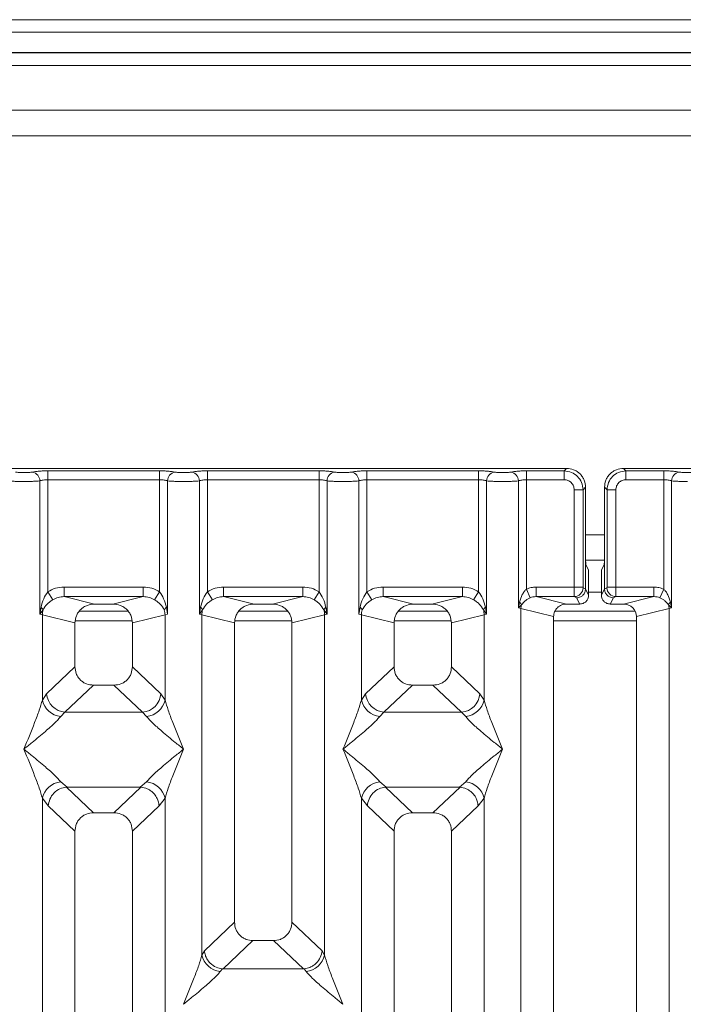
# Model space of a CAD drawing. Units: millimetres. Extents: x 5 to 428, y 5 to 292.
# Drawn here: x 57 to 67, y 117 to 131 of the extents above; entities that cross this region are included whole.
import ezdxf

# ---------------------------------------------------------------- set-up
doc = ezdxf.new("R2010")
doc.units = ezdxf.units.MM

msp = doc.modelspace()

# ---------------------------------------------------------------- linework, layer by layer
at = {"color": 7, "linetype": 'Continuous', "lineweight": 15}
for p, q in [((194.1324, 130.86462), (41.67786, 130.86462)), ((194.1324, 130.68556), (41.67786, 130.68556)), ((194.49604, 130.39739), (41.31422, 130.39739)), ((194.49604, 130.39186), (41.31422, 130.39186)), ((103.40513, 129.57368), (46.67786, 129.57368)), ((103.40513, 129.21004), (46.67786, 129.21004)), ((65.18194, 124.47325), (56.53803, 124.47325)), ((57.79104, 124.43754), (59.38347, 124.43754)), ((57.79104, 124.3115), (57.79104, 124.43754)), ((59.38347, 124.43754), (59.38347, 124.3115)), ((60.06377, 124.43754), (61.6562, 124.43754)), ((60.06377, 124.43754), (60.06377, 124.3115)), ((61.6562, 124.43754), (61.6562, 124.3115)), ((62.3365, 124.43754), (63.92892, 124.43754)), ((62.3365, 124.43754), (62.3365, 124.3115)), ((63.92892, 124.43754), (63.92892, 124.3115)), ((64.60922, 124.43754), (65.14623, 124.43754)), ((64.60922, 124.43754), (64.60922, 124.3115)), ((65.14623, 124.43754), (65.18194, 124.47325)), ((65.14623, 124.3115), (65.14623, 124.43754)), ((74.63649, 124.47325), (65.99257, 124.47325)), ((65.99257, 124.47325), (66.02828, 124.43754)), ((66.02828, 124.43754), (66.56529, 124.43754)), ((66.02828, 124.3115), (66.02828, 124.43754)), ((66.56529, 124.43754), (66.56529, 124.3115)), ((57.67766, 122.3965), (57.67766, 124.29504)), ((57.79104, 124.3115), (57.79104, 122.71496)), ((57.79104, 124.3115), (59.38347, 124.3115)), ((59.38347, 122.71496), (59.38347, 124.3115)), ((59.49685, 124.29504), (59.49685, 122.3965)), ((59.95039, 122.3965), (59.95039, 124.29504)), ((60.06377, 124.3115), (60.06377, 122.71496)), ((60.06377, 124.3115), (61.6562, 124.3115)), ((61.6562, 122.71496), (61.6562, 124.3115)), ((61.76958, 124.29504), (61.76958, 122.3965)), ((62.22311, 122.3965), (62.22311, 124.29504)), ((62.3365, 124.3115), (62.3365, 122.71496)), ((62.3365, 124.3115), (63.92892, 124.3115)), ((63.92892, 122.71496), (63.92892, 124.3115)), ((64.04231, 124.29504), (64.04231, 122.3965)), ((64.49584, 122.4841), (64.49584, 124.29504)), ((64.60922, 124.3115), (64.60922, 122.75228)), ((64.60922, 124.3115), (65.14623, 124.3115)), ((66.56529, 124.3115), (66.02828, 124.3115)), ((66.56529, 122.75228), (66.56529, 124.3115)), ((66.67867, 124.29504), (66.67867, 122.4841)), ((65.29027, 124.16746), (65.4163, 124.16746)), ((65.29027, 122.78222), (65.29027, 124.16746)), ((65.4163, 124.16746), (65.45201, 124.20317)), ((65.4163, 124.16746), (65.4163, 122.78222)), ((65.45201, 123.27938), (65.45201, 124.20317)), ((65.7225, 124.20317), (65.7225, 123.27938)), ((65.75821, 124.16746), (65.7225, 124.20317)), ((65.88424, 124.16746), (65.75821, 124.16746)), ((65.75821, 122.78222), (65.75821, 124.16746)), ((65.88424, 124.16746), (65.88424, 122.78222)), ((65.45201, 123.27938), (65.45201, 122.75691)), ((65.45352, 123.16459), (65.72099, 123.16459)), ((65.7225, 122.75691), (65.7225, 123.27938)), ((65.45792, 123.098), (65.49277, 123.02823)), ((65.71659, 123.098), (65.68175, 123.02823)), ((65.49646, 122.66791), (65.49646, 122.91487)), ((65.67805, 122.66791), (65.67805, 122.91487)), ((58.02322, 122.78222), (59.15129, 122.78222)), ((58.02322, 122.78222), (58.02322, 122.64619)), ((59.15129, 122.64619), (59.15129, 122.78222)), ((60.29595, 122.78222), (61.42402, 122.78222)), ((60.29595, 122.78222), (60.29595, 122.64619)), ((61.42402, 122.64619), (61.42402, 122.78222)), ((62.56868, 122.78222), (63.69675, 122.78222)), ((62.56868, 122.78222), (62.56868, 122.64619)), ((63.69675, 122.64619), (63.69675, 122.78222)), ((64.66469, 122.63012), (64.60922, 122.75228)), ((64.74864, 122.78222), (65.29027, 122.78222)), ((64.74864, 122.78222), (64.74864, 122.64619)), ((65.29027, 122.78222), (65.4163, 122.78222)), ((65.41749, 122.77316), (65.45201, 122.75598)), ((65.45201, 122.75598), (65.45201, 122.75691)), ((65.45201, 122.75691), (65.49646, 122.66791)), ((65.67805, 122.66791), (65.7225, 122.75691)), ((65.75702, 122.77316), (65.7225, 122.75598)), ((65.7225, 122.75598), (65.7225, 122.75691)), ((65.75821, 122.78222), (65.88424, 122.78222)), ((65.88424, 122.78222), (66.42587, 122.78222)), ((66.42587, 122.78222), (66.42587, 122.64619)), ((66.56529, 122.75228), (66.50983, 122.63012)), ((57.86299, 122.60267), (57.79104, 122.71496)), ((58.02322, 122.64619), (58.45644, 122.54064)), ((58.02322, 122.64619), (59.15129, 122.64619)), ((58.71807, 122.54064), (59.15129, 122.64619)), ((59.31153, 122.60267), (59.38347, 122.71496)), ((60.06377, 122.71496), (60.13571, 122.60267)), ((60.29595, 122.64619), (60.72917, 122.54064)), ((60.29595, 122.64619), (61.42402, 122.64619)), ((60.9908, 122.54064), (61.42402, 122.64619)), ((61.58425, 122.60267), (61.6562, 122.71496)), ((62.3365, 122.71496), (62.40844, 122.60267)), ((62.56868, 122.64619), (63.0019, 122.54064)), ((62.56868, 122.64619), (63.69675, 122.64619)), ((63.26352, 122.54064), (63.69675, 122.64619)), ((63.85698, 122.60267), (63.92892, 122.71496)), ((64.74864, 122.64619), (65.18186, 122.54064)), ((64.74864, 122.64619), (65.29146, 122.64619)), ((65.29146, 122.64619), (65.32505, 122.62948)), ((65.32505, 122.62948), (65.36942, 122.54064)), ((65.84946, 122.62948), (65.80509, 122.54064)), ((65.88305, 122.64619), (65.84946, 122.62948)), ((66.42587, 122.64619), (65.88305, 122.64619)), ((65.99265, 122.54064), (66.42587, 122.64619)), ((57.6945, 122.49376), (57.67766, 122.3965)), ((57.67766, 122.3965), (57.7237, 122.45778)), ((58.71807, 122.54064), (58.45644, 122.54064)), ((59.49685, 122.3965), (59.48001, 122.49376)), ((59.96723, 122.49376), (59.95039, 122.3965)), ((59.95039, 122.3965), (59.99643, 122.45778)), ((60.9908, 122.54064), (60.72917, 122.54064)), ((61.72354, 122.45778), (61.76958, 122.3965)), ((61.76958, 122.3965), (61.75274, 122.49376)), ((62.23996, 122.49376), (62.22311, 122.3965)), ((63.26352, 122.54064), (63.0019, 122.54064)), ((63.99627, 122.45778), (64.04231, 122.3965)), ((64.04231, 122.3965), (64.02546, 122.49376)), ((64.51229, 122.56839), (64.49584, 122.4841)), ((64.49584, 122.4841), (64.5399, 122.52846)), ((64.53122, 122.47521), (64.49584, 122.4841)), ((64.53122, 99.2315), (64.53122, 122.47521)), ((64.53122, 122.47521), (64.99635, 122.36188)), ((65.36942, 122.54064), (65.18186, 122.54064)), ((65.99265, 122.54064), (65.80509, 122.54064)), ((66.17816, 122.36188), (66.64329, 122.47521)), ((66.63461, 122.52846), (66.67867, 122.4841)), ((66.67867, 122.4841), (66.64329, 122.47521)), ((66.64329, 122.47521), (66.64329, 99.2315)), ((66.67867, 122.4841), (66.66223, 122.56839)), ((57.71304, 122.38584), (57.67766, 122.3965)), ((57.71304, 121.17348), (57.71304, 122.38584)), ((57.71304, 122.38584), (58.17816, 122.27251)), ((58.93629, 122.43732), (58.23822, 122.43732)), ((59.46147, 122.38584), (58.99635, 122.27251)), ((59.49685, 122.3965), (59.46147, 122.38584)), ((59.46147, 122.38584), (59.46147, 121.17348)), ((59.98576, 122.38584), (59.95039, 122.3965)), ((59.98576, 117.53942), (59.98576, 122.38584)), ((59.98576, 122.38584), (60.45089, 122.27251)), ((61.20902, 122.43732), (60.51095, 122.43732)), ((61.26907, 122.27251), (61.7342, 122.38584)), ((61.76958, 122.3965), (61.7342, 122.38584)), ((61.7342, 122.38584), (61.7342, 117.53942)), ((62.25849, 122.38584), (62.22311, 122.3965)), ((62.25849, 121.17348), (62.25849, 122.38584)), ((62.25849, 122.38584), (62.72362, 122.27251)), ((63.48174, 122.43732), (62.78368, 122.43732)), ((63.5418, 122.27251), (64.00693, 122.38584)), ((64.04231, 122.3965), (64.00693, 122.38584)), ((64.00693, 122.38584), (64.00693, 121.17348)), ((64.99635, 122.36188), (64.99635, 99.2315)), ((66.16105, 122.43732), (65.0142, 122.43732)), ((66.17816, 99.2315), (66.17816, 122.36188)), ((58.17816, 122.27251), (58.17816, 121.64702)), ((58.99635, 121.64702), (58.99635, 122.27251)), ((60.45089, 122.27251), (60.45089, 118.00793)), ((61.26907, 118.00793), (61.26907, 122.27251)), ((62.72362, 122.27251), (62.72362, 121.64702)), ((63.5418, 121.64702), (63.5418, 122.27251)), ((58.17816, 121.64702), (57.77284, 121.26272)), ((59.40167, 121.26272), (58.99635, 121.64702)), ((62.72362, 121.64702), (62.31829, 121.26272)), ((63.94713, 121.26272), (63.5418, 121.64702)), ((58.44135, 121.38485), (58.03498, 120.99956)), ((58.44135, 121.38485), (58.73316, 121.38485)), ((59.13953, 120.99956), (58.73316, 121.38485)), ((62.98681, 121.38485), (62.58044, 120.99956)), ((62.98681, 121.38485), (63.27862, 121.38485)), ((63.68498, 120.99956), (63.27862, 121.38485)), ((57.77284, 121.26272), (57.71304, 121.17348)), ((59.40167, 121.26272), (59.46147, 121.17348)), ((62.31829, 121.26272), (62.25849, 121.17348)), ((64.00693, 121.17348), (63.94713, 121.26272)), ((58.03498, 120.99956), (57.97518, 120.94007)), ((59.13953, 120.99956), (58.03498, 120.99956)), ((59.19933, 120.94007), (59.13953, 120.99956)), ((62.58044, 120.99956), (62.52064, 120.94007)), ((62.58044, 120.99956), (63.68498, 120.99956)), ((63.74478, 120.94007), (63.68498, 120.99956)), ((57.97518, 120.00642), (58.06569, 119.93255)), ((58.06569, 119.93255), (58.05582, 119.9322)), ((58.05582, 119.9322), (58.44135, 119.56667)), ((58.06569, 119.93255), (59.10882, 119.93255)), ((58.73316, 119.56667), (59.11869, 119.9322)), ((59.10882, 119.93255), (59.19933, 120.00642)), ((59.11869, 119.9322), (59.10882, 119.93255)), ((62.52064, 120.00642), (62.61115, 119.93255)), ((62.61115, 119.93255), (62.60128, 119.9322)), ((62.60128, 119.9322), (62.98681, 119.56667)), ((62.61115, 119.93255), (63.65427, 119.93255)), ((63.27862, 119.56667), (63.66414, 119.9322)), ((63.65427, 119.93255), (63.74478, 120.00642)), ((63.66414, 119.9322), (63.65427, 119.93255)), ((57.71304, 105.66977), (57.71304, 119.77301)), ((57.71304, 119.77301), (57.79785, 119.66509)), ((57.79785, 119.66509), (58.17816, 119.3045)), ((59.37666, 119.66509), (58.99635, 119.3045)), ((59.46147, 119.77301), (59.37666, 119.66509)), ((59.46147, 119.77301), (59.46147, 105.66977)), ((62.25849, 105.66977), (62.25849, 119.77301)), ((62.25849, 119.77301), (62.3433, 119.66509)), ((62.3433, 119.66509), (62.72362, 119.3045)), ((63.5418, 119.3045), (63.92212, 119.66509)), ((63.92212, 119.66509), (64.00693, 119.77301)), ((64.00693, 119.77301), (64.00693, 105.66977)), ((58.73316, 119.56667), (58.44135, 119.56667)), ((63.27862, 119.56667), (62.98681, 119.56667)), ((58.17816, 119.3045), (58.17816, 99.2315)), ((58.99635, 99.2315), (58.99635, 119.3045)), ((62.72362, 119.3045), (62.72362, 99.2315)), ((63.5418, 99.2315), (63.5418, 119.3045)), ((60.45089, 118.00793), (60.02129, 117.60061)), ((61.69868, 117.60061), (61.26907, 118.00793)), ((60.28797, 117.34175), (60.71408, 117.74576)), ((60.71408, 117.74576), (61.00589, 117.74576)), ((61.432, 117.34175), (61.00589, 117.74576)), ((60.02129, 117.60061), (59.98576, 117.53942)), ((61.7342, 117.53942), (61.69868, 117.60061)), ((60.27858, 117.34223), (60.24791, 117.30601)), ((60.28797, 117.34175), (60.27858, 117.34223)), ((61.432, 117.34175), (60.28797, 117.34175)), ((61.44138, 117.34223), (61.432, 117.34175)), ((61.47206, 117.30601), (61.44138, 117.34223))]:
    msp.add_line(p, q, dxfattribs=at)
at = {"color": 8, "linetype": 'Continuous', "lineweight": 15}
for p, q in [((46.49604, 130.21004), (103.58695, 130.21004)), ((65.45201, 123.52823), (65.7225, 123.52823)), ((65.49646, 122.71004), (65.67805, 122.71004)), ((58.18375, 122.30095), (58.99076, 122.30095)), ((60.45648, 122.30095), (61.26349, 122.30095)), ((62.72921, 122.30095), (63.53621, 122.30095)), ((64.99635, 122.30095), (66.17816, 122.30095))]:
    msp.add_line(p, q, dxfattribs=at)
at = {"color": 7, "linetype": 'Continuous', "lineweight": 15}
for centre, radius, start, end in [((57.54843, 124.29398), 0.12923, 0.469668, 79.567387), ((59.62608, 124.29398), 0.12923, 100.432612, 179.530331), ((59.82116, 124.29398), 0.12923, 0.469668, 79.567387), ((61.89881, 124.29398), 0.12923, 100.432612, 179.530331), ((62.09389, 124.29398), 0.12923, 0.469668, 79.567387), ((64.17153, 124.29398), 0.12923, 100.432612, 179.530331), ((64.36662, 124.29398), 0.12923, 0.469668, 79.567387), ((66.8079, 124.29398), 0.12923, 100.432612, 179.530331), ((65.28954, 122.77414), 0.12796, 270.859899, 359.560685), ((65.88497, 122.77414), 0.12796, 180.439313, 269.1401), ((57.64015, 122.41981), 0.09178, 24.443447, 53.686137), ((57.99693, 122.38052), 0.28395, 164.210815, 178.928124), ((59.53436, 122.41981), 0.09178, 126.313862, 155.556552), ((59.17758, 122.38052), 0.28395, 1.071875, 15.789184), ((59.91288, 122.41981), 0.09178, 24.443447, 53.686137), ((60.26966, 122.38052), 0.28395, 164.210815, 178.928124), ((61.80709, 122.41981), 0.09178, 126.313862, 155.556552), ((61.4503, 122.38052), 0.28395, 1.071875, 15.789184), ((62.18561, 122.41981), 0.09178, 24.443447, 53.686137), ((62.54239, 122.38052), 0.28395, 164.210815, 178.928124), ((64.07981, 122.41981), 0.09178, 126.313862, 155.556552), ((63.72303, 122.38052), 0.28395, 1.071875, 15.789184), ((64.45306, 122.49792), 0.09206, 19.377031, 49.95818), ((64.72053, 122.47167), 0.18934, 162.545332, 178.926968), ((66.72145, 122.49792), 0.09206, 130.041819, 160.622968), ((66.45399, 122.47167), 0.18934, 1.073031, 17.454667), ((58.05915, 121.28578), 0.28724, 184.604772, 265.174088), ((59.11536, 121.28578), 0.28724, 274.825911, 355.395227), ((62.6046, 121.28578), 0.28724, 184.604772, 265.174088), ((63.66082, 121.28578), 0.28724, 274.825911, 355.395227), ((58.00594, 121.23853), 0.30004, 192.520907, 264.116011), ((59.16857, 121.23853), 0.30004, 275.883988, 347.479092), ((62.5514, 121.23853), 0.30004, 192.520907, 264.116011), ((63.71403, 121.23853), 0.30004, 275.883991, 347.479092), ((58.00594, 119.70796), 0.30004, 95.884014, 167.479093), ((59.16857, 119.70796), 0.30004, 12.52093, 84.116009), ((62.5514, 119.70796), 0.30004, 95.884014, 167.479093), ((63.71403, 119.70796), 0.30004, 12.52093, 84.116009), ((60.27867, 117.60447), 0.30004, 192.520907, 264.116011), ((61.4413, 117.60447), 0.30004, 275.883994, 347.479092)]:
    msp.add_arc(centre, radius, start, end, dxfattribs=at)
msp.add_ellipse((65.98901, 122.35838), major_axis=(0.1842, 0.04488), ratio=0.95903453, start_param=6.05363291, end_param=7.60518516, dxfattribs=at)
for points, knots in [([(57.57183, 124.42107), (57.56454, 124.41974), (57.54998, 124.41709), (57.52005, 124.41423), (57.48666, 124.41238), (57.45088, 124.41179), (57.41511, 124.41238), (57.38171, 124.41423), (57.3518, 124.41709), (57.33724, 124.41974), (57.32995, 124.42107)], [0, 0, 0, 0, 0.125517572, 0.250466438, 0.375395083, 0.500002799, 0.624788394, 0.749539157, 0.874574733, 1, 1, 1, 1]), ([(57.57183, 124.42107), (57.58509, 124.42347), (57.61155, 124.42827), (57.66561, 124.43345), (57.72626, 124.43689), (57.76946, 124.43732), (57.79104, 124.43754)], [0, 0, 0, 0, 0.25076331, 0.50093377, 0.75060782, 1, 1, 1, 1]), ([(59.38347, 124.43754), (59.40505, 124.43732), (59.44825, 124.43689), (59.5089, 124.43345), (59.56296, 124.42827), (59.58943, 124.42347), (59.60268, 124.42107)], [0, 0, 0, 0, 0.24939218, 0.49906623, 0.74923669, 1, 1, 1, 1]), ([(59.60268, 124.42107), (59.60997, 124.41974), (59.62453, 124.41709), (59.65444, 124.41423), (59.68784, 124.41238), (59.7236, 124.41179), (59.75938, 124.41238), (59.79278, 124.41423), (59.82271, 124.41709), (59.83727, 124.41974), (59.84456, 124.42107)], [0, 0, 0, 0, 0.12542527, 0.25046084, 0.37521161, 0.4999972, 0.62460492, 0.74953356, 0.87448243, 1, 1, 1, 1]), ([(59.84456, 124.42107), (59.85781, 124.42347), (59.88428, 124.42827), (59.93834, 124.43345), (59.99899, 124.43689), (60.04218, 124.43732), (60.06377, 124.43754)], [0, 0, 0, 0, 0.25076331, 0.50093377, 0.75060782, 1, 1, 1, 1]), ([(61.6562, 124.43754), (61.67778, 124.43732), (61.72098, 124.43689), (61.78163, 124.43345), (61.83568, 124.42827), (61.86215, 124.42347), (61.8754, 124.42107)], [0, 0, 0, 0, 0.24939218, 0.49906623, 0.74923669, 1, 1, 1, 1]), ([(61.8754, 124.42107), (61.8827, 124.41974), (61.89726, 124.41709), (61.92716, 124.41423), (61.96057, 124.41238), (61.99633, 124.41179), (62.03211, 124.41238), (62.06551, 124.41423), (62.09544, 124.41709), (62.10999, 124.41974), (62.11729, 124.42107)], [0, 0, 0, 0, 0.12542527, 0.25046084, 0.37521161, 0.4999972, 0.62460492, 0.74953356, 0.87448243, 1, 1, 1, 1]), ([(62.11729, 124.42107), (62.13054, 124.42347), (62.15701, 124.42827), (62.21106, 124.43345), (62.27172, 124.43689), (62.31491, 124.43732), (62.3365, 124.43754)], [0, 0, 0, 0, 0.25076331, 0.50093377, 0.75060782, 1, 1, 1, 1]), ([(63.92892, 124.43754), (63.95018, 124.43733), (63.99337, 124.4369), (64.0544, 124.43346), (64.10867, 124.42824), (64.1351, 124.42344), (64.14813, 124.42107)], [0, 0, 0, 0, 0.245597131, 0.499066326, 0.753047024, 1, 1, 1, 1]), ([(64.14813, 124.42107), (64.15543, 124.41974), (64.17, 124.41709), (64.19989, 124.41423), (64.23329, 124.41238), (64.26904, 124.41179), (64.30483, 124.41238), (64.33822, 124.41423), (64.36815, 124.41709), (64.38271, 124.41974), (64.39002, 124.42107)], [0, 0, 0, 0, 0.12546428, 0.25045561, 0.37512433, 0.49999458, 0.62452057, 0.74953356, 0.87435779, 1, 1, 1, 1]), ([(64.39002, 124.42107), (64.40327, 124.42347), (64.42974, 124.42827), (64.48379, 124.43345), (64.54444, 124.43689), (64.58764, 124.43732), (64.60922, 124.43754)], [0, 0, 0, 0, 0.25076331, 0.50093377, 0.75060782, 1, 1, 1, 1]), ([(65.14623, 124.43754), (65.18244, 124.43301), (65.25295, 124.4242), (65.34068, 124.36192), (65.40296, 124.27419), (65.41178, 124.20367), (65.4163, 124.16746)], [0, 0, 0, 0, 0.25676594, 0.5, 0.74322851, 1, 1, 1, 1]), ([(65.45201, 124.20317), (65.44842, 124.2373), (65.44289, 124.28986), (65.40936, 124.35292), (65.3746, 124.39578), (65.33171, 124.43057), (65.26866, 124.46412), (65.21607, 124.46965), (65.18194, 124.47325)], [0, 0, 0, 0, 0.24034456, 0.37016672, 0.50000008, 0.62961069, 0.75965544, 1, 1, 1, 1]), ([(65.99257, 124.47325), (65.95845, 124.46965), (65.90589, 124.46412), (65.84283, 124.43059), (65.79996, 124.39583), (65.76517, 124.35294), (65.73163, 124.28989), (65.72609, 124.2373), (65.7225, 124.20317)], [0, 0, 0, 0, 0.24034456, 0.37016672, 0.50000008, 0.62961069, 0.75965544, 1, 1, 1, 1]), ([(66.02828, 124.43754), (65.99207, 124.43301), (65.92156, 124.4242), (65.83383, 124.36192), (65.77155, 124.27419), (65.76273, 124.20367), (65.75821, 124.16746)], [0, 0, 0, 0, 0.25677149, 0.5, 0.74323406, 1, 1, 1, 1]), ([(66.7845, 124.42107), (66.77124, 124.42347), (66.74478, 124.42827), (66.69072, 124.43345), (66.63007, 124.43689), (66.58687, 124.43732), (66.56529, 124.43754)], [0, 0, 0, 0, 0.25076331, 0.500933769, 0.750607822, 1, 1, 1, 1]), ([(67.02638, 124.42107), (67.01908, 124.41974), (67.00453, 124.41709), (66.9746, 124.41423), (66.9412, 124.41238), (66.90542, 124.41179), (66.86966, 124.41238), (66.83625, 124.41423), (66.80635, 124.41709), (66.79179, 124.41974), (66.7845, 124.42107)], [0, 0, 0, 0, 0.125517572, 0.250466438, 0.375395083, 0.500002799, 0.624788394, 0.749539157, 0.874574733, 1, 1, 1, 1]), ([(57.45089, 124.28595), (57.43005, 124.28606), (57.38739, 124.2863), (57.32564, 124.28811), (57.26766, 124.2909), (57.23884, 124.29364), (57.22413, 124.29504)], [0, 0, 0, 0, 0.23324586, 0.47762454, 0.73319306, 1, 1, 1, 1]), ([(57.45089, 124.28595), (57.47173, 124.28606), (57.5144, 124.2863), (57.57615, 124.28811), (57.63412, 124.2909), (57.66294, 124.29364), (57.67766, 124.29504)], [0, 0, 0, 0, 0.23324586, 0.47762454, 0.73319305, 1, 1, 1, 1]), ([(57.67766, 124.29504), (57.68478, 124.29751), (57.69845, 124.30228), (57.72656, 124.30747), (57.7576, 124.31085), (57.77999, 124.31129), (57.79104, 124.3115)], [0, 0, 0, 0, 0.26211157, 0.5034383, 0.75476357, 1, 1, 1, 1]), ([(59.38347, 124.3115), (59.39452, 124.31129), (59.41691, 124.31085), (59.44795, 124.30747), (59.47606, 124.30228), (59.48973, 124.29752), (59.49685, 124.29504)], [0, 0, 0, 0, 0.24520688, 0.49656162, 0.73785279, 1, 1, 1, 1]), ([(59.49685, 124.29504), (59.51157, 124.29364), (59.54039, 124.2909), (59.59836, 124.28811), (59.66011, 124.2863), (59.70278, 124.28606), (59.72362, 124.28595)], [0, 0, 0, 0, 0.266806943, 0.522375454, 0.766754137, 1, 1, 1, 1]), ([(59.72362, 124.28595), (59.74446, 124.28606), (59.78713, 124.2863), (59.84888, 124.28811), (59.90685, 124.2909), (59.93567, 124.29364), (59.95039, 124.29504)], [0, 0, 0, 0, 0.23324586, 0.47762454, 0.73319306, 1, 1, 1, 1]), ([(59.95039, 124.29504), (59.95751, 124.29751), (59.97118, 124.30228), (59.99929, 124.30747), (60.03033, 124.31085), (60.05271, 124.31129), (60.06377, 124.3115)], [0, 0, 0, 0, 0.26211157, 0.5034383, 0.75476357, 1, 1, 1, 1]), ([(61.6562, 124.3115), (61.66725, 124.31129), (61.68964, 124.31085), (61.72067, 124.30747), (61.74879, 124.30228), (61.76246, 124.29752), (61.76958, 124.29504)], [0, 0, 0, 0, 0.24520688, 0.49656162, 0.73785279, 1, 1, 1, 1]), ([(61.76958, 124.29504), (61.7843, 124.29364), (61.81312, 124.2909), (61.87109, 124.28811), (61.93284, 124.2863), (61.97551, 124.28606), (61.99635, 124.28595)], [0, 0, 0, 0, 0.26680694, 0.52237546, 0.76675414, 1, 1, 1, 1]), ([(61.99635, 124.28595), (62.01718, 124.28606), (62.05985, 124.2863), (62.1216, 124.28811), (62.17957, 124.2909), (62.20839, 124.29364), (62.22311, 124.29504)], [0, 0, 0, 0, 0.23324586, 0.47762454, 0.73319305, 1, 1, 1, 1]), ([(62.22311, 124.29504), (62.23023, 124.29751), (62.24391, 124.30228), (62.27202, 124.30747), (62.30306, 124.31085), (62.32544, 124.31129), (62.3365, 124.3115)], [0, 0, 0, 0, 0.26211157, 0.5034383, 0.75476357, 1, 1, 1, 1]), ([(63.92892, 124.3115), (63.93998, 124.31129), (63.96236, 124.31085), (63.9934, 124.30747), (64.02151, 124.30228), (64.03519, 124.29752), (64.04231, 124.29504)], [0, 0, 0, 0, 0.24520688, 0.49656162, 0.73785279, 1, 1, 1, 1]), ([(64.04231, 124.29504), (64.05703, 124.29364), (64.08585, 124.2909), (64.14382, 124.28811), (64.20557, 124.2863), (64.24824, 124.28606), (64.26907, 124.28595)], [0, 0, 0, 0, 0.26680438, 0.52237204, 0.76675157, 1, 1, 1, 1]), ([(64.26907, 124.28595), (64.28991, 124.28606), (64.33258, 124.2863), (64.39433, 124.28811), (64.4523, 124.2909), (64.48112, 124.29364), (64.49584, 124.29504)], [0, 0, 0, 0, 0.233248423, 0.477627958, 0.733195614, 1, 1, 1, 1]), ([(64.49584, 124.29504), (64.50296, 124.29751), (64.51663, 124.30228), (64.54475, 124.30747), (64.57578, 124.31085), (64.59817, 124.31129), (64.60922, 124.3115)], [0, 0, 0, 0, 0.26211157, 0.5034383, 0.75476357, 1, 1, 1, 1]), ([(65.14623, 124.3115), (65.16517, 124.30936), (65.20296, 124.3051), (65.25066, 124.27189), (65.28387, 124.22419), (65.28813, 124.18641), (65.29027, 124.16746)], [0, 0, 0, 0, 0.25064951, 0.5, 0.74935049, 1, 1, 1, 1]), ([(66.02828, 124.3115), (66.00934, 124.30936), (65.97155, 124.3051), (65.92385, 124.27189), (65.89064, 124.22419), (65.88638, 124.18641), (65.88424, 124.16746)], [0, 0, 0, 0, 0.25064951, 0.5, 0.74935049, 1, 1, 1, 1]), ([(66.56529, 124.3115), (66.57634, 124.31129), (66.59873, 124.31085), (66.62976, 124.30747), (66.65788, 124.30228), (66.67155, 124.29752), (66.67867, 124.29504)], [0, 0, 0, 0, 0.24520688, 0.49656162, 0.73785279, 1, 1, 1, 1]), ([(66.90544, 124.28595), (66.8846, 124.28606), (66.84193, 124.2863), (66.78018, 124.28811), (66.72221, 124.2909), (66.69339, 124.29364), (66.67867, 124.29504)], [0, 0, 0, 0, 0.23324586, 0.47762454, 0.73319306, 1, 1, 1, 1]), ([(65.45792, 123.098), (65.45745, 123.09984), (65.45656, 123.1033), (65.45511, 123.12135), (65.45353, 123.15526), (65.45228, 123.21176), (65.4521, 123.25721), (65.45201, 123.27938)], [0, 0, 0, 0, 0.150208088, 0.283879371, 0.500818676, 0.75655009, 1, 1, 1, 1]), ([(65.7225, 123.27938), (65.72241, 123.25721), (65.72223, 123.21176), (65.72098, 123.15527), (65.7194, 123.12135), (65.71795, 123.1033), (65.71706, 123.09984), (65.71659, 123.098)], [0, 0, 0, 0, 0.243437073, 0.499181242, 0.716101563, 0.849777611, 1, 1, 1, 1]), ([(65.49277, 123.02823), (65.49305, 123.02718), (65.4936, 123.02509), (65.49453, 123.0139), (65.4955, 122.99244), (65.4963, 122.95713), (65.49641, 122.92872), (65.49646, 122.91487)], [0, 0, 0, 0, 0.14216411, 0.28390577, 0.50083817, 0.75656646, 1, 1, 1, 1]), ([(65.67805, 122.91487), (65.67811, 122.92872), (65.67821, 122.95713), (65.67901, 122.99244), (65.67999, 123.01391), (65.68091, 123.02508), (65.68147, 123.02718), (65.68175, 123.02823)], [0, 0, 0, 0, 0.24342473, 0.49916535, 0.71608327, 0.8579592, 1, 1, 1, 1]), ([(57.79104, 122.71496), (57.82713, 122.7344), (57.89968, 122.77348), (57.9819, 122.7793), (58.02322, 122.78222)], [0, 0, 0, 0, 0.49741134, 1, 1, 1, 1]), ([(59.15129, 122.78222), (59.19261, 122.7793), (59.27483, 122.77348), (59.34738, 122.7344), (59.38347, 122.71496)], [0, 0, 0, 0, 0.50258866, 1, 1, 1, 1]), ([(60.06377, 122.71496), (60.09986, 122.7344), (60.17241, 122.77348), (60.25463, 122.7793), (60.29595, 122.78222)], [0, 0, 0, 0, 0.49741134, 1, 1, 1, 1]), ([(61.42402, 122.78222), (61.46534, 122.7793), (61.54756, 122.77348), (61.62011, 122.7344), (61.6562, 122.71496)], [0, 0, 0, 0, 0.50258866, 1, 1, 1, 1]), ([(62.3365, 122.71496), (62.37259, 122.7344), (62.44514, 122.77348), (62.52735, 122.7793), (62.56868, 122.78222)], [0, 0, 0, 0, 0.49741134, 1, 1, 1, 1]), ([(63.69675, 122.78222), (63.73807, 122.7793), (63.82028, 122.77348), (63.89284, 122.7344), (63.92892, 122.71496)], [0, 0, 0, 0, 0.50258866, 1, 1, 1, 1]), ([(64.60922, 122.75228), (64.59885, 122.74145), (64.57607, 122.71767), (64.53942, 122.65694), (64.5233, 122.60435), (64.51229, 122.56839)], [0, 0, 0, 0, 0.20917065, 0.45935517, 1, 1, 1, 1]), ([(64.74864, 122.78222), (64.72452, 122.78095), (64.67645, 122.77841), (64.63158, 122.76097), (64.60922, 122.75228)], [0, 0, 0, 0, 0.5017781, 1, 1, 1, 1]), ([(65.29146, 122.64619), (65.29136, 122.6476), (65.29118, 122.65033), (65.29087, 122.66587), (65.29056, 122.69505), (65.29032, 122.73833), (65.29029, 122.76828), (65.29027, 122.78222)], [0, 0, 0, 0, 0.15186541, 0.29616454, 0.56073203, 0.79538383, 1, 1, 1, 1]), ([(65.45201, 122.75598), (65.45014, 122.73991), (65.44728, 122.71542), (65.43126, 122.68611), (65.41172, 122.66205), (65.38561, 122.64357), (65.35445, 122.63171), (65.33529, 122.63026), (65.32505, 122.62948)], [0, 0, 0, 0, 0.24230028, 0.36921531, 0.49962043, 0.7095313, 0.84479856, 1, 1, 1, 1]), ([(65.41749, 122.77316), (65.41733, 122.77336), (65.41701, 122.77375), (65.41663, 122.77591), (65.41636, 122.7788), (65.41632, 122.78108), (65.4163, 122.78222)], [0, 0, 0, 0, 0.25554975, 0.50175243, 0.7497271, 1, 1, 1, 1]), ([(65.84946, 122.62948), (65.83922, 122.63026), (65.82006, 122.63171), (65.7889, 122.64357), (65.76279, 122.66205), (65.74325, 122.68611), (65.72723, 122.71542), (65.72438, 122.73991), (65.7225, 122.75598)], [0, 0, 0, 0, 0.15522031, 0.29049384, 0.50037956, 0.63079643, 0.75771534, 1, 1, 1, 1]), ([(65.75702, 122.77316), (65.75718, 122.77337), (65.75749, 122.77379), (65.75788, 122.77586), (65.75815, 122.77876), (65.75819, 122.78105), (65.75821, 122.78222)], [0, 0, 0, 0, 0.25406256, 0.49907825, 0.74258078, 1, 1, 1, 1]), ([(65.88424, 122.78222), (65.88422, 122.76828), (65.88419, 122.73833), (65.88395, 122.69505), (65.88364, 122.66587), (65.88333, 122.65033), (65.88315, 122.6476), (65.88305, 122.64619)], [0, 0, 0, 0, 0.20461612, 0.43926791, 0.70383542, 0.84813457, 1, 1, 1, 1]), ([(66.42587, 122.78222), (66.45, 122.78098), (66.49809, 122.77851), (66.54294, 122.761), (66.56529, 122.75228)], [0, 0, 0, 0, 0.50179401, 1, 1, 1, 1]), ([(66.66223, 122.56839), (66.65124, 122.60427), (66.63514, 122.65683), (66.59852, 122.71758), (66.57568, 122.74142), (66.56529, 122.75228)], [0, 0, 0, 0, 0.53948923, 0.79032399, 1, 1, 1, 1]), ([(57.79104, 122.71496), (57.76996, 122.68255), (57.72498, 122.61342), (57.70507, 122.53527), (57.6945, 122.49376)], [0, 0, 0, 0, 0.46878058, 1, 1, 1, 1]), ([(57.7237, 122.45778), (57.74098, 122.4853), (57.76676, 122.52637), (57.81804, 122.5726), (57.8482, 122.59278), (57.86299, 122.60267)], [0, 0, 0, 0, 0.50869396, 0.75925589, 1, 1, 1, 1]), ([(57.86299, 122.60267), (57.88792, 122.61544), (57.93833, 122.64126), (57.99472, 122.64454), (58.02322, 122.64619)], [0, 0, 0, 0, 0.494578898, 1, 1, 1, 1]), ([(59.15129, 122.64619), (59.17979, 122.64454), (59.23619, 122.64126), (59.28659, 122.61544), (59.31153, 122.60267)], [0, 0, 0, 0, 0.5054211, 1, 1, 1, 1]), ([(59.31153, 122.60267), (59.32637, 122.59274), (59.35651, 122.57257), (59.40777, 122.52633), (59.43352, 122.48532), (59.45081, 122.45778)], [0, 0, 0, 0, 0.2418433, 0.49090047, 1, 1, 1, 1]), ([(59.48001, 122.49376), (59.46943, 122.53531), (59.44952, 122.61346), (59.40454, 122.68258), (59.38347, 122.71496)], [0, 0, 0, 0, 0.53161976, 1, 1, 1, 1]), ([(60.06377, 122.71496), (60.04268, 122.68255), (59.9977, 122.61342), (59.9778, 122.53527), (59.96723, 122.49376)], [0, 0, 0, 0, 0.46878058, 1, 1, 1, 1]), ([(59.99643, 122.45778), (60.0137, 122.4853), (60.03949, 122.52637), (60.09077, 122.5726), (60.12093, 122.59278), (60.13571, 122.60267)], [0, 0, 0, 0, 0.50869396, 0.75925589, 1, 1, 1, 1]), ([(60.13571, 122.60267), (60.16064, 122.61544), (60.21105, 122.64126), (60.26745, 122.64454), (60.29595, 122.64619)], [0, 0, 0, 0, 0.4945789, 1, 1, 1, 1]), ([(61.42402, 122.64619), (61.45252, 122.64454), (61.50891, 122.64126), (61.55932, 122.61544), (61.58425, 122.60267)], [0, 0, 0, 0, 0.5054211, 1, 1, 1, 1]), ([(61.58425, 122.60267), (61.5991, 122.59274), (61.62924, 122.57257), (61.6805, 122.52633), (61.70625, 122.48532), (61.72354, 122.45778)], [0, 0, 0, 0, 0.2418433, 0.49090047, 1, 1, 1, 1]), ([(61.75274, 122.49376), (61.74216, 122.53531), (61.72225, 122.61346), (61.67727, 122.68258), (61.6562, 122.71496)], [0, 0, 0, 0, 0.53161975, 1, 1, 1, 1]), ([(62.3365, 122.71496), (62.31541, 122.68255), (62.27043, 122.61342), (62.25053, 122.53527), (62.23996, 122.49376)], [0, 0, 0, 0, 0.468780579, 1, 1, 1, 1]), ([(62.26916, 122.45778), (62.28643, 122.4853), (62.31221, 122.52637), (62.36349, 122.5726), (62.39366, 122.59278), (62.40844, 122.60267)], [0, 0, 0, 0, 0.508693956, 0.75925589, 1, 1, 1, 1]), ([(62.40844, 122.60267), (62.43337, 122.61544), (62.48378, 122.64126), (62.54017, 122.64454), (62.56868, 122.64619)], [0, 0, 0, 0, 0.4945789, 1, 1, 1, 1]), ([(63.69675, 122.64619), (63.72525, 122.64454), (63.78164, 122.64126), (63.83205, 122.61544), (63.85698, 122.60267)], [0, 0, 0, 0, 0.505421102, 1, 1, 1, 1]), ([(63.85698, 122.60267), (63.87183, 122.59274), (63.90196, 122.57257), (63.95323, 122.52633), (63.97898, 122.48532), (63.99627, 122.45778)], [0, 0, 0, 0, 0.2418433, 0.49090047, 1, 1, 1, 1]), ([(64.02546, 122.49376), (64.01488, 122.53531), (63.99498, 122.61346), (63.94999, 122.68258), (63.92892, 122.71496)], [0, 0, 0, 0, 0.53161976, 1, 1, 1, 1]), ([(64.5399, 122.52846), (64.5557, 122.54882), (64.57915, 122.57904), (64.62467, 122.611), (64.65167, 122.6239), (64.66469, 122.63012)], [0, 0, 0, 0, 0.51653199, 0.76680303, 1, 1, 1, 1]), ([(64.66469, 122.63012), (64.67716, 122.63463), (64.70431, 122.64443), (64.73309, 122.64557), (64.74864, 122.64619)], [0, 0, 0, 0, 0.45928989, 1, 1, 1, 1]), ([(65.49646, 122.66791), (65.4959, 122.65886), (65.49481, 122.64124), (65.48418, 122.60944), (65.46091, 122.57531), (65.41939, 122.5464), (65.38613, 122.54257), (65.36942, 122.54064)], [0, 0, 0, 0, 0.13636755, 0.26548357, 0.50099377, 0.74934945, 1, 1, 1, 1]), ([(65.80509, 122.54064), (65.78838, 122.54257), (65.75512, 122.54641), (65.71361, 122.57531), (65.69034, 122.60943), (65.6797, 122.64122), (65.67861, 122.65885), (65.67805, 122.66791)], [0, 0, 0, 0, 0.2507223, 0.49900544, 0.73439125, 0.8635385, 1, 1, 1, 1]), ([(66.42587, 122.64619), (66.44143, 122.64557), (66.4702, 122.64443), (66.49735, 122.63463), (66.50983, 122.63012)], [0, 0, 0, 0, 0.54071011, 1, 1, 1, 1]), ([(66.50983, 122.63012), (66.52294, 122.62385), (66.54999, 122.61091), (66.59547, 122.57893), (66.61885, 122.54878), (66.63461, 122.52846)], [0, 0, 0, 0, 0.23499078, 0.48463943, 1, 1, 1, 1]), ([(58.45644, 122.54064), (58.42132, 122.53711), (58.36676, 122.53163), (58.30186, 122.49798), (58.25753, 122.46336), (58.2222, 122.4211), (58.18758, 122.35865), (58.18188, 122.30645), (58.17816, 122.27251)], [0, 0, 0, 0, 0.24449148, 0.3798681, 0.5060364, 0.63682123, 0.7638149, 1, 1, 1, 1]), ([(58.99635, 122.27251), (58.99264, 122.30645), (58.98693, 122.35865), (58.95231, 122.42109), (58.91699, 122.46335), (58.87266, 122.49798), (58.80775, 122.53163), (58.75319, 122.53711), (58.71807, 122.54064)], [0, 0, 0, 0, 0.2361851, 0.36316098, 0.4939636, 0.62011381, 0.75550852, 1, 1, 1, 1]), ([(60.72917, 122.54064), (60.69405, 122.53711), (60.63949, 122.53163), (60.57458, 122.49798), (60.53025, 122.46336), (60.49493, 122.4211), (60.46031, 122.35865), (60.4546, 122.30645), (60.45089, 122.27251)], [0, 0, 0, 0, 0.24449148, 0.3798681, 0.5060364, 0.63682123, 0.7638149, 1, 1, 1, 1]), ([(61.26907, 122.27251), (61.26536, 122.30645), (61.25966, 122.35865), (61.22504, 122.42109), (61.18972, 122.46335), (61.14538, 122.49798), (61.08048, 122.53163), (61.02591, 122.53711), (60.9908, 122.54064)], [0, 0, 0, 0, 0.2361851, 0.36316098, 0.4939636, 0.62011381, 0.75550852, 1, 1, 1, 1]), ([(63.0019, 122.54064), (62.96678, 122.53711), (62.91222, 122.53163), (62.84731, 122.49798), (62.80298, 122.46336), (62.76766, 122.4211), (62.73303, 122.35865), (62.72733, 122.30645), (62.72362, 122.27251)], [0, 0, 0, 0, 0.24449148, 0.3798681, 0.5060364, 0.63682123, 0.7638149, 1, 1, 1, 1]), ([(63.5418, 122.27251), (63.53809, 122.30645), (63.53239, 122.35865), (63.49777, 122.42109), (63.46244, 122.46335), (63.41811, 122.49798), (63.35321, 122.53163), (63.29864, 122.53711), (63.26352, 122.54064)], [0, 0, 0, 0, 0.2361851, 0.36316098, 0.4939636, 0.62011381, 0.75550852, 1, 1, 1, 1]), ([(65.18186, 122.54064), (65.15845, 122.53829), (65.12208, 122.53463), (65.07881, 122.5122), (65.04959, 122.48938), (65.02639, 122.46182), (65.00295, 122.42042), (64.99897, 122.38519), (64.99635, 122.36188)], [0, 0, 0, 0, 0.24452077, 0.37990922, 0.50609703, 0.63243352, 0.75681904, 1, 1, 1, 1]), ([(58.17816, 121.64702), (58.18156, 121.61346), (58.18677, 121.56195), (58.21938, 121.50054), (58.25278, 121.4592), (58.2943, 121.42591), (58.35597, 121.39341), (58.40767, 121.38823), (58.44135, 121.38485)], [0, 0, 0, 0, 0.24231578, 0.37184948, 0.4993661, 0.62673608, 0.75680956, 1, 1, 1, 1]), ([(58.73316, 121.38485), (58.76684, 121.38823), (58.81854, 121.39341), (58.88021, 121.42591), (58.92173, 121.45919), (58.95513, 121.50054), (58.98774, 121.56195), (58.99295, 121.61346), (58.99635, 121.64702)], [0, 0, 0, 0, 0.24319044, 0.37324476, 0.5006339, 0.62813138, 0.75768422, 1, 1, 1, 1]), ([(62.72362, 121.64702), (62.72701, 121.61346), (62.73222, 121.56195), (62.76484, 121.50054), (62.79823, 121.4592), (62.83976, 121.42591), (62.90142, 121.39341), (62.95312, 121.38823), (62.98681, 121.38485)], [0, 0, 0, 0, 0.24231578, 0.37184948, 0.4993661, 0.62673608, 0.75680956, 1, 1, 1, 1]), ([(63.27862, 121.38485), (63.3123, 121.38823), (63.364, 121.39341), (63.42566, 121.42591), (63.46718, 121.45919), (63.50058, 121.50054), (63.5332, 121.56195), (63.53841, 121.61346), (63.5418, 121.64702)], [0, 0, 0, 0, 0.24319044, 0.37324476, 0.5006339, 0.62813138, 0.75768422, 1, 1, 1, 1]), ([(57.45089, 120.47325), (57.50273, 120.60055), (57.57916, 120.78825), (57.66996, 121.02479), (57.69915, 121.12554), (57.71304, 121.17348)], [0, 0, 0, 0, 0.52490456, 0.7739775, 1, 1, 1, 1]), ([(59.46147, 121.17348), (59.47536, 121.12554), (59.50455, 121.02479), (59.59535, 120.78825), (59.67179, 120.60055), (59.72362, 120.47325)], [0, 0, 0, 0, 0.2260225, 0.47509544, 1, 1, 1, 1]), ([(61.99635, 120.47325), (62.04818, 120.60055), (62.12461, 120.78825), (62.21541, 121.02479), (62.2446, 121.12554), (62.25849, 121.17348)], [0, 0, 0, 0, 0.52490456, 0.7739775, 1, 1, 1, 1]), ([(64.00693, 121.17348), (64.02082, 121.12554), (64.05001, 121.02479), (64.14081, 120.78825), (64.21724, 120.60055), (64.26907, 120.47325)], [0, 0, 0, 0, 0.2260225, 0.47509544, 1, 1, 1, 1]), ([(57.97518, 120.94007), (57.96398, 120.92591), (57.93992, 120.89553), (57.88775, 120.84389), (57.82573, 120.7868), (57.75112, 120.7216), (57.66368, 120.64792), (57.56118, 120.56338), (57.48984, 120.50507), (57.45089, 120.47325)], [0, 0, 0, 0, 0.10776343, 0.23136021, 0.34730775, 0.47960301, 0.64336231, 0.80532245, 1, 1, 1, 1]), ([(59.72362, 120.47325), (59.68467, 120.50507), (59.61332, 120.56338), (59.51087, 120.64791), (59.42327, 120.72165), (59.34913, 120.78667), (59.26739, 120.86085), (59.22652, 120.90843), (59.19933, 120.94007)], [0, 0, 0, 0, 0.1948854, 0.35701986, 0.52096182, 0.65339518, 0.76947405, 1, 1, 1, 1]), ([(62.52064, 120.94007), (62.50943, 120.92591), (62.48537, 120.89553), (62.43321, 120.84389), (62.37119, 120.7868), (62.29658, 120.7216), (62.20914, 120.64792), (62.10663, 120.56338), (62.03529, 120.50507), (61.99635, 120.47325)], [0, 0, 0, 0, 0.10776343, 0.23136021, 0.34730775, 0.47960301, 0.64336231, 0.80532245, 1, 1, 1, 1]), ([(64.26907, 120.47325), (64.23013, 120.50507), (64.15878, 120.56338), (64.05632, 120.64791), (63.96872, 120.72165), (63.89458, 120.78667), (63.81284, 120.86085), (63.77197, 120.90843), (63.74478, 120.94007)], [0, 0, 0, 0, 0.1948854, 0.35701986, 0.52096182, 0.65339518, 0.76947405, 1, 1, 1, 1]), ([(57.71304, 119.77301), (57.69915, 119.82095), (57.66996, 119.9217), (57.57916, 120.15824), (57.50273, 120.34595), (57.45089, 120.47325)], [0, 0, 0, 0, 0.2260225, 0.47509544, 1, 1, 1, 1]), ([(57.45089, 120.47325), (57.48984, 120.44142), (57.56119, 120.38311), (57.66364, 120.29858), (57.75125, 120.22485), (57.82539, 120.15982), (57.90712, 120.08564), (57.948, 120.03806), (57.97518, 120.00642)], [0, 0, 0, 0, 0.194885369, 0.357019854, 0.52096182, 0.653395181, 0.769474051, 1, 1, 1, 1]), ([(59.19933, 120.00642), (59.21054, 120.02058), (59.2346, 120.05096), (59.28676, 120.1026), (59.34878, 120.15969), (59.42339, 120.22489), (59.51083, 120.29857), (59.61333, 120.38311), (59.68468, 120.44142), (59.72362, 120.47325)], [0, 0, 0, 0, 0.10776343, 0.23136021, 0.34730775, 0.47960301, 0.64336231, 0.80532242, 1, 1, 1, 1]), ([(59.72362, 120.47325), (59.67179, 120.34595), (59.59535, 120.15824), (59.50455, 119.9217), (59.47536, 119.82095), (59.46147, 119.77301)], [0, 0, 0, 0, 0.52490456, 0.7739775, 1, 1, 1, 1]), ([(62.25849, 119.77301), (62.2446, 119.82095), (62.21541, 119.9217), (62.12461, 120.15824), (62.04818, 120.34595), (61.99635, 120.47325)], [0, 0, 0, 0, 0.226022499, 0.475095439, 1, 1, 1, 1]), ([(61.99635, 120.47325), (62.03529, 120.44142), (62.10664, 120.38311), (62.2091, 120.29858), (62.2967, 120.22485), (62.37084, 120.15982), (62.45258, 120.08564), (62.49345, 120.03806), (62.52064, 120.00642)], [0, 0, 0, 0, 0.19488537, 0.35701985, 0.52096182, 0.65339518, 0.76947405, 1, 1, 1, 1]), ([(63.74478, 120.00642), (63.75599, 120.02058), (63.78005, 120.05096), (63.83221, 120.1026), (63.89424, 120.15969), (63.96884, 120.22489), (64.05628, 120.29857), (64.15879, 120.38311), (64.23013, 120.44142), (64.26907, 120.47325)], [0, 0, 0, 0, 0.10776343, 0.23136021, 0.34730775, 0.47960301, 0.64336231, 0.80532242, 1, 1, 1, 1]), ([(64.26907, 120.47325), (64.21724, 120.34595), (64.14081, 120.15824), (64.05001, 119.9217), (64.02082, 119.82095), (64.00693, 119.77301)], [0, 0, 0, 0, 0.52490456, 0.7739775, 1, 1, 1, 1]), ([(58.05582, 119.9322), (58.02465, 119.92656), (57.95918, 119.91472), (57.8753, 119.85259), (57.81428, 119.76541), (57.80333, 119.69855), (57.79785, 119.66509)], [0, 0, 0, 0, 0.2380044, 0.49984186, 0.74963303, 1, 1, 1, 1]), ([(59.37666, 119.66509), (59.37372, 119.68795), (59.36836, 119.72959), (59.34079, 119.79232), (59.30212, 119.84535), (59.25437, 119.88512), (59.1955, 119.91884), (59.14922, 119.92689), (59.11869, 119.9322)], [0, 0, 0, 0, 0.17118369, 0.31174897, 0.50028854, 0.64786307, 0.76766654, 1, 1, 1, 1]), ([(62.60128, 119.9322), (62.57011, 119.92656), (62.50464, 119.91472), (62.42075, 119.85259), (62.35973, 119.76541), (62.34879, 119.69855), (62.3433, 119.66509)], [0, 0, 0, 0, 0.23800245, 0.49984186, 0.74963303, 1, 1, 1, 1]), ([(63.92212, 119.66509), (63.91917, 119.68795), (63.91382, 119.72959), (63.88624, 119.79232), (63.84757, 119.84535), (63.79982, 119.88512), (63.74096, 119.91884), (63.69468, 119.92689), (63.66414, 119.9322)], [0, 0, 0, 0, 0.17118327, 0.31174841, 0.50028854, 0.64786307, 0.7676665, 1, 1, 1, 1]), ([(58.44135, 119.56667), (58.40767, 119.56329), (58.35597, 119.55811), (58.29431, 119.52562), (58.25278, 119.49233), (58.21938, 119.45098), (58.18677, 119.38957), (58.18156, 119.33806), (58.17816, 119.3045)], [0, 0, 0, 0, 0.24319044, 0.37324476, 0.5006339, 0.62813138, 0.75768422, 1, 1, 1, 1]), ([(58.99635, 119.3045), (58.99295, 119.33806), (58.98774, 119.38957), (58.95513, 119.45098), (58.92173, 119.49233), (58.88021, 119.52561), (58.81854, 119.55811), (58.76684, 119.56329), (58.73316, 119.56667)], [0, 0, 0, 0, 0.24231578, 0.37184948, 0.4993661, 0.62673608, 0.75680956, 1, 1, 1, 1]), ([(62.98681, 119.56667), (62.95312, 119.56329), (62.90142, 119.55811), (62.83976, 119.52562), (62.79824, 119.49233), (62.76484, 119.45098), (62.73222, 119.38957), (62.72701, 119.33806), (62.72362, 119.3045)], [0, 0, 0, 0, 0.243190441, 0.373244756, 0.500633899, 0.628131385, 0.757684216, 1, 1, 1, 1]), ([(63.5418, 119.3045), (63.53841, 119.33806), (63.5332, 119.38957), (63.50058, 119.45098), (63.46719, 119.49233), (63.42566, 119.52561), (63.364, 119.55811), (63.3123, 119.56329), (63.27862, 119.56667)], [0, 0, 0, 0, 0.24231578, 0.37184948, 0.4993661, 0.62673608, 0.75680956, 1, 1, 1, 1]), ([(60.45089, 118.00793), (60.45429, 117.97437), (60.4595, 117.92286), (60.49211, 117.86145), (60.52551, 117.82011), (60.56703, 117.78682), (60.62869, 117.75432), (60.68039, 117.74914), (60.71408, 117.74576)], [0, 0, 0, 0, 0.24231578, 0.37184948, 0.4993661, 0.62673608, 0.75680956, 1, 1, 1, 1]), ([(61.00589, 117.74576), (61.03957, 117.74914), (61.09127, 117.75432), (61.15293, 117.78681), (61.19446, 117.8201), (61.22786, 117.86145), (61.26047, 117.92286), (61.26568, 117.97437), (61.26907, 118.00793)], [0, 0, 0, 0, 0.243190441, 0.373244756, 0.500633899, 0.628131385, 0.757684216, 1, 1, 1, 1]), ([(59.72362, 116.83919), (59.77545, 116.96649), (59.85188, 117.15419), (59.94269, 117.39073), (59.97188, 117.49148), (59.98576, 117.53942)], [0, 0, 0, 0, 0.52490456, 0.7739775, 1, 1, 1, 1]), ([(60.27858, 117.34223), (60.24886, 117.34826), (60.18482, 117.36126), (60.10795, 117.41655), (60.05958, 117.47931), (60.0312, 117.53909), (60.0248, 117.57878), (60.02129, 117.60061)], [0, 0, 0, 0, 0.23166653, 0.49914132, 0.68665794, 0.82768895, 1, 1, 1, 1]), ([(61.69868, 117.60061), (61.69248, 117.56888), (61.68008, 117.50547), (61.6277, 117.43393), (61.57367, 117.38962), (61.51535, 117.35677), (61.47019, 117.34789), (61.44138, 117.34223)], [0, 0, 0, 0, 0.24989922, 0.49943127, 0.64822397, 0.77566331, 1, 1, 1, 1]), ([(61.7342, 117.53942), (61.74809, 117.49148), (61.77728, 117.39073), (61.86808, 117.15419), (61.94451, 116.96649), (61.99635, 116.83919)], [0, 0, 0, 0, 0.2260225, 0.47509544, 1, 1, 1, 1]), ([(60.24791, 117.30601), (60.2367, 117.29185), (60.21264, 117.26147), (60.16048, 117.20983), (60.09846, 117.15274), (60.02385, 117.08754), (59.93641, 117.01386), (59.83391, 116.92932), (59.76256, 116.87101), (59.72362, 116.83919)], [0, 0, 0, 0, 0.10776339, 0.23136021, 0.34730775, 0.47960301, 0.64336231, 0.80532246, 1, 1, 1, 1]), ([(61.99635, 116.83919), (61.9574, 116.87101), (61.88605, 116.92932), (61.78359, 117.01385), (61.69599, 117.08759), (61.62185, 117.15261), (61.54012, 117.22679), (61.49924, 117.27437), (61.47206, 117.30601)], [0, 0, 0, 0, 0.19488538, 0.35701986, 0.52096182, 0.65339518, 0.76947405, 1, 1, 1, 1])]:
    msp.add_open_spline(points, degree=3, knots=knots, dxfattribs=at)

doc.saveas('drawing.dxf')
